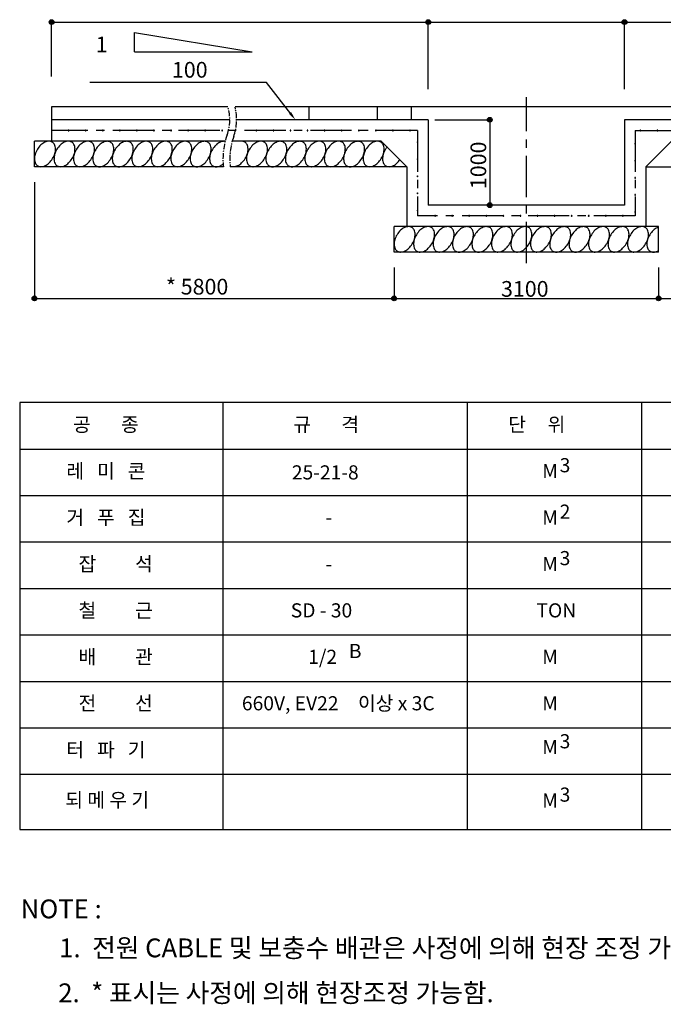
# Model space of a CAD drawing. Units: metres. Extents: x 1811 to 2502, y 1332 to 1863.
# Drawn here: x 1819 to 1955, y 1391 to 1600 of the extents above; entities that cross this region are included whole.
import ezdxf
from ezdxf.enums import TextEntityAlignment as Align

# ---------------------------------------------------------------- set-up
doc = ezdxf.new("R2010")
doc.units = ezdxf.units.M
doc.linetypes.add('CENTER', pattern=[2, 1.25, -0.25, 0.25, -0.25])
for name, color, linetype in [('2', 7, 'Continuous'), ('CM-MISC', 3, 'Continuous'), ('CM-PATT', 1, 'Continuous'), ('CZ-CNTL', 1, 'CENTER'), ('CZ-LIN3', 1, 'Continuous'), ('CZ-NOTE', 3, 'Continuous'), ('DIM', 1, 'Continuous'), ('표', 4, 'Continuous')]:
    doc.layers.add(name, color=color, linetype=linetype)
doc.styles.add('돋움', font='H2GTRM.TTF')

msp = doc.modelspace()

# ---------------------------------------------------------------- hatches: boundary and pattern name
at = {"layer": 'DIM'}
h = msp.add_hatch(color=256, dxfattribs=at)
edge = h.paths.add_edge_path()
edge.add_arc((1825.51, 1599.69), 0.5, 0, 360)
h = msp.add_hatch(color=256, dxfattribs=at)
edge = h.paths.add_edge_path()
edge.add_arc((1905.52, 1599.69), 0.5, 0, 360)
h = msp.add_hatch(color=256, dxfattribs=at)
edge = h.paths.add_edge_path()
edge.add_arc((1947.21, 1599.69), 0.5, 0, 360)
h = msp.add_hatch(color=256, dxfattribs=at)
edge = h.paths.add_edge_path()
edge.add_arc((1918.59, 1578.93), 0.5, 0, 360)
h = msp.add_hatch(color=256, dxfattribs=at)
edge = h.paths.add_edge_path()
edge.add_arc((1918.59, 1560.8), 0.5, 0, 360)
h = msp.add_hatch(color=256, dxfattribs=at)
edge = h.paths.add_edge_path()
edge.add_arc((1821.88, 1540.98), 0.5, 0, 360)
h = msp.add_hatch(color=256, dxfattribs=at)
edge = h.paths.add_edge_path()
edge.add_arc((1898.27, 1540.98), 0.5, 0, 360)
h = msp.add_hatch(color=256, dxfattribs=at)
edge = h.paths.add_edge_path()
edge.add_arc((1954.46, 1540.98), 0.5, 0, 360)

# ---------------------------------------------------------------- linework, layer by layer
at = {"layer": 'CM-MISC'}
for p, q in [((1843.15, 1597.49), (1868.1, 1593.36)), ((1843.15, 1593.36), (1843.15, 1597.49)), ((1843.15, 1593.36), (1868.1, 1593.36)), ((1862.97, 1581.65), (1825.51, 1581.65)), ((1825.51, 1581.65), (1825.51, 1574.39)), ((1880.14, 1581.65), (1880.14, 1578.93)), ((1894.64, 1581.65), (1894.64, 1578.93)), ((1901.9, 1581.65), (1901.9, 1578.93)), ((1863.37, 1578.93), (1825.51, 1578.93)), ((1905.52, 1578.93), (1864.82, 1578.93)), ((1905.52, 1578.93), (1905.52, 1560.8)), ((1972.53, 1578.93), (1947.21, 1578.93)), ((1947.21, 1578.93), (1947.21, 1560.8)), ((1862.39, 1574.39), (1821.88, 1574.39)), ((1821.88, 1568.96), (1821.88, 1574.39)), ((1895.55, 1574.39), (1863.89, 1574.39)), ((1895.55, 1574.39), (1900.99, 1568.96)), ((1957.18, 1574.39), (1951.74, 1568.96)), ((1862.02, 1568.96), (1821.88, 1568.96)), ((1900.99, 1568.96), (1863.48, 1568.96)), ((1900.99, 1568.96), (1900.99, 1556.27)), ((1951.74, 1568.96), (1971.18, 1568.96)), ((1951.74, 1568.96), (1951.74, 1556.27)), ((1947.21, 1560.8), (1905.52, 1560.8)), ((1898.27, 1550.83), (1898.27, 1556.27)), ((1954.46, 1556.27), (1898.27, 1556.27)), ((1954.46, 1550.83), (1954.46, 1556.27)), ((1954.46, 1550.83), (1898.27, 1550.83))]:
    msp.add_line(p, q, dxfattribs=at)
at = {"layer": 'CM-PATT', "color": 1}
for centre, radius, start, end in [((1826.41, 1570.28), 4.58, 148.6277, 163.5238), ((1826.41, 1570.28), 4.58, 133.7316, 148.6277), ((1825.46, 1571.27), 3.21, 115.9192, 133.7316), ((1825.03, 1572.16), 2.22, 91.4495, 115.9192), ((1825, 1573.13), 1.25, 58.6277, 91.4495), ((1825, 1573.13), 1.25, 25.8059, 58.6277), ((1824.13, 1572.71), 2.22, 1.3361, 25.8059), ((1830.55, 1570.28), 4.58, 148.6277, 163.5238), ((1823.14, 1572.68), 3.21, 343.5238, 1.3361), ((1830.55, 1570.28), 4.58, 133.7316, 148.6277), ((1829.6, 1571.27), 3.21, 115.9192, 133.7316), ((1829.17, 1572.16), 2.22, 91.4495, 115.9192), ((1829.14, 1573.13), 1.25, 58.6277, 91.4495), ((1829.14, 1573.13), 1.25, 25.8059, 58.6277), ((1828.27, 1572.71), 2.22, 1.3361, 25.8059), ((1834.69, 1570.28), 4.58, 148.6277, 163.5238), ((1827.28, 1572.68), 3.21, 343.5238, 1.3361), ((1834.69, 1570.28), 4.58, 133.7316, 148.6277), ((1833.74, 1571.27), 3.21, 115.9192, 133.7316), ((1833.31, 1572.16), 2.22, 91.4495, 115.9192), ((1833.28, 1573.13), 1.25, 58.6277, 91.4495), ((1833.28, 1573.13), 1.25, 25.8059, 58.6277), ((1838.8, 1570.26), 4.58, 148.6277, 163.5238), ((1832.41, 1572.71), 2.22, 1.3361, 25.8059), ((1831.42, 1572.68), 3.21, 343.5238, 1.3361), ((1838.8, 1570.26), 4.58, 133.7316, 148.6277), ((1837.85, 1571.25), 3.21, 115.9192, 133.7316), ((1837.41, 1572.14), 2.22, 91.4495, 115.9192), ((1837.39, 1573.11), 1.25, 58.6277, 91.4495), ((1837.39, 1573.11), 1.25, 25.8059, 58.6277), ((1836.52, 1572.69), 2.22, 1.3361, 25.8059), ((1842.94, 1570.26), 4.58, 148.6277, 163.5238), ((1835.52, 1572.67), 3.21, 343.5238, 1.3361), ((1842.94, 1570.26), 4.58, 133.7316, 148.6277), ((1841.99, 1571.25), 3.21, 115.9192, 133.7316), ((1841.55, 1572.14), 2.22, 91.4495, 115.9192), ((1841.53, 1573.11), 1.25, 58.6277, 91.4495), ((1841.53, 1573.11), 1.25, 25.8059, 58.6277), ((1840.66, 1572.69), 2.22, 1.3361, 25.8059), ((1847.08, 1570.28), 4.58, 148.6277, 163.5238), ((1839.66, 1572.67), 3.21, 343.5238, 1.3361), ((1847.08, 1570.28), 4.58, 133.7316, 148.6277), ((1846.13, 1571.27), 3.21, 115.9192, 133.7316), ((1845.7, 1572.16), 2.22, 91.4495, 115.9192), ((1845.67, 1573.13), 1.25, 58.6277, 91.4495), ((1845.67, 1573.13), 1.25, 25.8059, 58.6277), ((1844.8, 1572.71), 2.22, 1.3361, 25.8059), ((1851.22, 1570.28), 4.58, 148.6277, 163.5238), ((1843.8, 1572.68), 3.21, 343.5238, 1.3361), ((1851.22, 1570.28), 4.58, 133.7316, 148.6277), ((1850.27, 1571.27), 3.21, 115.9192, 133.7316), ((1849.84, 1572.16), 2.22, 91.4495, 115.9192), ((1849.81, 1573.13), 1.25, 58.6277, 91.4495), ((1849.81, 1573.13), 1.25, 25.8059, 58.6277), ((1848.94, 1572.71), 2.22, 1.3361, 25.8059), ((1855.36, 1570.28), 4.58, 148.6277, 163.5238), ((1847.94, 1572.68), 3.21, 343.5238, 1.3361), ((1855.36, 1570.28), 4.58, 133.7316, 148.6277), ((1854.41, 1571.27), 3.21, 115.9192, 133.7316), ((1853.97, 1572.16), 2.22, 91.4495, 115.9192), ((1853.95, 1573.13), 1.25, 58.6277, 91.4495), ((1853.95, 1573.13), 1.25, 25.8059, 58.6277), ((1853.08, 1572.71), 2.22, 1.3361, 25.8059), ((1859.46, 1570.26), 4.58, 148.6277, 163.5238), ((1852.08, 1572.68), 3.21, 343.5238, 1.3361), ((1859.46, 1570.26), 4.58, 133.7316, 148.6277), ((1858.52, 1571.25), 3.21, 115.9192, 133.7316), ((1858.08, 1572.14), 2.22, 91.4495, 115.9192), ((1858.06, 1573.11), 1.25, 58.6277, 91.4495), ((1858.06, 1573.11), 1.25, 25.8059, 58.6277), ((1857.18, 1572.69), 2.22, 1.3361, 25.8059), ((1863.6, 1570.26), 4.58, 148.6277, 163.5238), ((1856.19, 1572.67), 3.21, 343.5238, 1.3361), ((1863.6, 1570.26), 4.58, 133.7316, 148.6277), ((1862.66, 1571.25), 3.21, 115.9192, 133.7316), ((1862.22, 1572.14), 2.22, 91.4495, 115.9192), ((1862.2, 1573.11), 1.25, 81.5924, 91.4495), ((1865.9, 1573.13), 1.25, 58.6277, 90), ((1865.9, 1573.13), 1.25, 25.8059, 58.6277), ((1865.03, 1572.71), 2.22, 1.3361, 25.8059), ((1871.45, 1570.28), 4.58, 148.6277, 163.5238), ((1864.04, 1572.68), 3.21, 343.5238, 1.3361), ((1871.45, 1570.28), 4.58, 133.7316, 148.6277), ((1870.5, 1571.27), 3.21, 115.9192, 133.7316), ((1870.07, 1572.16), 2.22, 91.4495, 115.9192), ((1870.04, 1573.13), 1.25, 58.6277, 91.4495), ((1870.04, 1573.13), 1.25, 25.8059, 58.6277), ((1875.56, 1570.26), 4.58, 148.6277, 163.5238), ((1869.17, 1572.71), 2.22, 1.3361, 25.8059), ((1868.18, 1572.68), 3.21, 343.5238, 1.3361), ((1875.56, 1570.26), 4.58, 133.7316, 148.6277), ((1874.61, 1571.25), 3.21, 115.9192, 133.7316), ((1874.17, 1572.14), 2.22, 91.4495, 115.9192), ((1874.15, 1573.11), 1.25, 58.6277, 91.4495), ((1874.15, 1573.11), 1.25, 25.8059, 58.6277), ((1873.28, 1572.69), 2.22, 1.3361, 25.8059), ((1879.7, 1570.26), 4.58, 148.6277, 163.5238), ((1872.28, 1572.67), 3.21, 343.5238, 1.3361), ((1879.7, 1570.26), 4.58, 133.7316, 148.6277), ((1878.75, 1571.25), 3.21, 115.9192, 133.7316), ((1878.31, 1572.14), 2.22, 91.4495, 115.9192), ((1878.29, 1573.11), 1.25, 58.6277, 91.4495), ((1878.29, 1573.11), 1.25, 25.8059, 58.6277), ((1877.42, 1572.69), 2.22, 1.3361, 25.8059), ((1883.84, 1570.28), 4.58, 148.6277, 163.5238), ((1876.42, 1572.67), 3.21, 343.5238, 1.3361), ((1883.84, 1570.28), 4.58, 133.7316, 148.6277), ((1882.89, 1571.27), 3.21, 115.9192, 133.7316), ((1882.46, 1572.16), 2.22, 91.4495, 115.9192), ((1882.43, 1573.13), 1.25, 58.6277, 91.4495), ((1882.43, 1573.13), 1.25, 25.8059, 58.6277), ((1881.56, 1572.71), 2.22, 1.3361, 25.8059), ((1887.98, 1570.28), 4.58, 148.6277, 163.5238), ((1880.56, 1572.68), 3.21, 343.5238, 1.3361), ((1887.98, 1570.28), 4.58, 133.7316, 148.6277), ((1887.03, 1571.27), 3.21, 115.9192, 133.7316), ((1886.59, 1572.16), 2.22, 91.4495, 115.9192), ((1886.57, 1573.13), 1.25, 58.6277, 91.4495), ((1886.57, 1573.13), 1.25, 25.8059, 58.6277), ((1892.07, 1570.26), 4.58, 148.6277, 163.5238), ((1885.7, 1572.71), 2.22, 1.3361, 25.8059), ((1884.7, 1572.68), 3.21, 343.5238, 1.3361), ((1892.07, 1570.26), 4.58, 133.7316, 148.6277), ((1891.12, 1571.25), 3.21, 115.9192, 133.7316), ((1890.69, 1572.14), 2.22, 91.4495, 115.9192), ((1890.66, 1573.11), 1.25, 58.6277, 91.4495), ((1890.66, 1573.11), 1.25, 25.8059, 58.6277), ((1889.79, 1572.69), 2.22, 1.3361, 25.8059), ((1896.21, 1570.28), 4.58, 148.6277, 163.5238), ((1888.8, 1572.67), 3.21, 343.5238, 1.3361), ((1896.21, 1570.28), 4.58, 133.7316, 148.6277), ((1895.26, 1571.27), 3.21, 115.9192, 133.7316), ((1894.83, 1572.16), 2.22, 91.4495, 115.9192), ((1894.8, 1573.13), 1.25, 58.6277, 91.4495), ((1894.8, 1573.13), 1.25, 25.8059, 58.6277), ((1893.93, 1572.71), 2.22, 1.3361, 25.8059), ((1900.35, 1570.28), 4.58, 148.6277, 163.5238), ((1892.94, 1572.68), 3.21, 343.5238, 1.3361), ((1900.35, 1570.28), 4.58, 141.0272, 148.6277), ((1825.1, 1570.67), 3.21, 163.5238, 181.3361), ((1824.1, 1570.64), 2.22, 181.3361, 205.8059), ((1821.82, 1573.07), 4.58, 313.7316, 328.6277), ((1821.82, 1573.07), 4.58, 328.6277, 343.5238), ((1829.24, 1570.67), 3.21, 163.5238, 181.3361), ((1828.24, 1570.64), 2.22, 181.3361, 205.8059), ((1825.96, 1573.07), 4.58, 313.7316, 328.6277), ((1825.96, 1573.07), 4.58, 328.6277, 343.5238), ((1833.37, 1570.67), 3.21, 163.5238, 181.3361), ((1832.38, 1570.64), 2.22, 181.3361, 205.8059), ((1830.1, 1573.07), 4.58, 313.7316, 328.6277), ((1830.1, 1573.07), 4.58, 328.6277, 343.5238), ((1837.48, 1570.65), 3.21, 163.5238, 181.3361), ((1836.49, 1570.63), 2.22, 181.3361, 205.8059), ((1834.21, 1573.06), 4.58, 313.7316, 328.6277), ((1834.21, 1573.06), 4.58, 328.6277, 343.5238), ((1841.62, 1570.65), 3.21, 163.5238, 181.3361), ((1840.63, 1570.63), 2.22, 181.3361, 205.8059), ((1838.35, 1573.06), 4.58, 313.7316, 328.6277), ((1838.35, 1573.06), 4.58, 328.6277, 343.5238), ((1845.76, 1570.67), 3.21, 163.5238, 181.3361), ((1844.77, 1570.64), 2.22, 181.3361, 205.8059), ((1842.49, 1573.07), 4.58, 313.7316, 328.6277), ((1842.49, 1573.07), 4.58, 328.6277, 343.5238), ((1849.9, 1570.67), 3.21, 163.5238, 181.3361), ((1848.91, 1570.64), 2.22, 181.3361, 205.8059), ((1846.63, 1573.07), 4.58, 313.7316, 328.6277), ((1846.63, 1573.07), 4.58, 328.6277, 343.5238), ((1854.04, 1570.67), 3.21, 163.5238, 181.3361), ((1853.05, 1570.64), 2.22, 181.3361, 205.8059), ((1850.77, 1573.07), 4.58, 313.7316, 328.6277), ((1850.77, 1573.07), 4.58, 328.6277, 343.5238), ((1858.15, 1570.65), 3.21, 163.5238, 181.3361), ((1857.16, 1570.63), 2.22, 181.3361, 205.8059), ((1854.88, 1573.06), 4.58, 313.7316, 328.6277), ((1854.88, 1573.06), 4.58, 328.6277, 343.5238), ((1862.29, 1570.65), 3.21, 163.5238, 181.3361), ((1861.3, 1570.63), 2.22, 181.3361, 205.8059), ((1862.72, 1573.07), 4.58, 313.7316, 328.6277), ((1862.72, 1573.07), 4.58, 328.6277, 343.5238), ((1870.13, 1570.67), 3.21, 163.5238, 181.3361), ((1869.14, 1570.64), 2.22, 181.3361, 205.8059), ((1866.86, 1573.07), 4.58, 313.7316, 328.6277), ((1866.86, 1573.07), 4.58, 328.6277, 343.5238), ((1874.24, 1570.65), 3.21, 163.5238, 181.3361), ((1873.25, 1570.63), 2.22, 181.3361, 205.8059), ((1870.97, 1573.06), 4.58, 313.7316, 328.6277), ((1870.97, 1573.06), 4.58, 328.6277, 343.5238), ((1878.38, 1570.65), 3.21, 163.5238, 181.3361), ((1877.39, 1570.63), 2.22, 181.3361, 205.8059), ((1875.11, 1573.06), 4.58, 313.7316, 328.6277), ((1875.11, 1573.06), 4.58, 328.6277, 343.5238), ((1882.52, 1570.67), 3.21, 163.5238, 181.3361), ((1881.53, 1570.64), 2.22, 181.3361, 205.8059), ((1879.25, 1573.07), 4.58, 313.7316, 328.6277), ((1879.25, 1573.07), 4.58, 328.6277, 343.5238), ((1886.66, 1570.67), 3.21, 163.5238, 181.3361), ((1885.67, 1570.64), 2.22, 181.3361, 205.8059), ((1883.39, 1573.07), 4.58, 313.7316, 328.6277), ((1883.39, 1573.07), 4.58, 328.6277, 343.5238), ((1890.76, 1570.65), 3.21, 163.5238, 181.3361), ((1889.76, 1570.63), 2.22, 181.3361, 205.8059), ((1887.48, 1573.06), 4.58, 313.7316, 328.6277), ((1887.48, 1573.06), 4.58, 328.6277, 343.5238), ((1894.9, 1570.67), 3.21, 163.5238, 181.3361), ((1893.9, 1570.64), 2.22, 181.3361, 205.8059), ((1891.62, 1573.07), 4.58, 313.7316, 328.6277), ((1891.62, 1573.07), 4.58, 328.6277, 343.5238), ((1899.04, 1570.67), 3.21, 163.5238, 181.3361), ((1898.04, 1570.64), 2.22, 181.3361, 205.8059), ((1823.23, 1570.22), 1.25, 205.8059, 238.6277), ((1823.23, 1570.22), 1.25, 238.6277, 271.4495), ((1823.2, 1571.19), 2.22, 271.4495, 295.9192), ((1822.77, 1572.08), 3.21, 295.9192, 313.7316), ((1827.37, 1570.22), 1.25, 205.8059, 238.6277), ((1827.37, 1570.22), 1.25, 238.6277, 271.4495), ((1827.34, 1571.19), 2.22, 271.4495, 295.9192), ((1826.91, 1572.08), 3.21, 295.9192, 313.7316), ((1831.51, 1570.22), 1.25, 205.8059, 238.6277), ((1831.51, 1570.22), 1.25, 238.6277, 271.4495), ((1831.48, 1571.19), 2.22, 271.4495, 295.9192), ((1831.05, 1572.08), 3.21, 295.9192, 313.7316), ((1835.62, 1570.2), 1.25, 205.8059, 238.6277), ((1835.62, 1570.2), 1.25, 238.6277, 271.4495), ((1835.59, 1571.17), 2.22, 271.4495, 295.9192), ((1835.16, 1572.07), 3.21, 295.9192, 313.7316), ((1839.76, 1570.2), 1.25, 205.8059, 238.6277), ((1839.76, 1570.2), 1.25, 238.6277, 271.4495), ((1839.73, 1571.17), 2.22, 271.4495, 295.9192), ((1839.3, 1572.07), 3.21, 295.9192, 313.7316), ((1843.9, 1570.22), 1.25, 205.8059, 238.6277), ((1843.9, 1570.22), 1.25, 238.6277, 271.4495), ((1843.87, 1571.19), 2.22, 271.4495, 295.9192), ((1843.44, 1572.08), 3.21, 295.9192, 313.7316), ((1848.04, 1570.22), 1.25, 205.8059, 238.6277), ((1848.04, 1570.22), 1.25, 238.6277, 271.4495), ((1848.01, 1571.19), 2.22, 271.4495, 295.9192), ((1847.58, 1572.08), 3.21, 295.9192, 313.7316), ((1852.18, 1570.22), 1.25, 205.8059, 238.6277), ((1852.18, 1570.22), 1.25, 238.6277, 271.4495), ((1852.15, 1571.19), 2.22, 271.4495, 295.9192), ((1851.72, 1572.08), 3.21, 295.9192, 313.7316), ((1856.28, 1570.2), 1.25, 205.8059, 238.6277), ((1856.28, 1570.2), 1.25, 238.6277, 271.4495), ((1856.26, 1571.17), 2.22, 271.4495, 295.9192), ((1855.82, 1572.07), 3.21, 295.9192, 313.7316), ((1860.42, 1570.2), 1.25, 205.8059, 238.6277), ((1860.42, 1570.2), 1.25, 238.6277, 271.4495), ((1860.4, 1571.17), 2.22, 271.4495, 295.9192), ((1859.96, 1572.07), 3.21, 295.9192, 308.5245), ((1864.1, 1571.19), 2.22, 253.3374, 295.9192), ((1863.67, 1572.08), 3.21, 295.9192, 313.7316), ((1868.27, 1570.22), 1.25, 205.8059, 238.6277), ((1868.27, 1570.22), 1.25, 238.6277, 271.4495), ((1868.24, 1571.19), 2.22, 271.4495, 295.9192), ((1867.81, 1572.08), 3.21, 295.9192, 313.7316), ((1872.38, 1570.2), 1.25, 205.8059, 238.6277), ((1872.38, 1570.2), 1.25, 238.6277, 271.4495), ((1872.35, 1571.17), 2.22, 271.4495, 295.9192), ((1871.92, 1572.07), 3.21, 295.9192, 313.7316), ((1876.52, 1570.2), 1.25, 205.8059, 238.6277), ((1876.52, 1570.2), 1.25, 238.6277, 271.4495), ((1876.49, 1571.17), 2.22, 271.4495, 295.9192), ((1876.06, 1572.07), 3.21, 295.9192, 313.7316), ((1880.66, 1570.22), 1.25, 205.8059, 238.6277), ((1880.66, 1570.22), 1.25, 238.6277, 271.4495), ((1880.63, 1571.19), 2.22, 271.4495, 295.9192), ((1880.2, 1572.08), 3.21, 295.9192, 313.7316), ((1884.8, 1570.22), 1.25, 205.8059, 238.6277), ((1884.8, 1570.22), 1.25, 238.6277, 271.4495), ((1884.77, 1571.19), 2.22, 271.4495, 295.9192), ((1884.34, 1572.08), 3.21, 295.9192, 313.7316), ((1888.89, 1570.2), 1.25, 205.8059, 238.6277), ((1888.89, 1570.2), 1.25, 238.6277, 271.4495), ((1888.86, 1571.17), 2.22, 271.4495, 295.9192), ((1888.43, 1572.07), 3.21, 295.9192, 313.7316), ((1893.03, 1570.22), 1.25, 205.8059, 238.6277), ((1893.03, 1570.22), 1.25, 238.6277, 271.4495), ((1893.01, 1571.19), 2.22, 271.4495, 295.9192), ((1892.57, 1572.08), 3.21, 295.9192, 313.7316), ((1897.17, 1570.22), 1.25, 205.8059, 238.6277), ((1897.17, 1570.22), 1.25, 238.6277, 271.4495), ((1897.14, 1571.19), 2.22, 271.4495, 295.9192), ((1896.71, 1572.08), 3.21, 295.9192, 313.7316), ((1895.76, 1573.07), 4.58, 313.7316, 324.8581), ((1901.85, 1553.14), 3.21, 115.9192, 133.7316), ((1901.41, 1554.03), 2.22, 91.4495, 115.9192), ((1901.39, 1555), 1.25, 58.6277, 91.4495), ((1901.39, 1555), 1.25, 25.8059, 58.6277), ((1905.99, 1553.14), 3.21, 115.9192, 133.7316), ((1905.55, 1554.03), 2.22, 91.4495, 115.9192), ((1905.53, 1555), 1.25, 58.6277, 91.4495), ((1905.53, 1555), 1.25, 25.8059, 58.6277), ((1910.13, 1553.14), 3.21, 115.9192, 133.7316), ((1909.69, 1554.03), 2.22, 91.4495, 115.9192), ((1909.67, 1555), 1.25, 58.6277, 91.4495), ((1909.67, 1555), 1.25, 25.8059, 58.6277), ((1914.24, 1553.12), 3.21, 115.9192, 133.7316), ((1913.8, 1554.02), 2.22, 91.4495, 115.9192), ((1913.78, 1554.99), 1.25, 58.6277, 91.4495), ((1913.78, 1554.99), 1.25, 25.8059, 58.6277), ((1918.37, 1553.12), 3.21, 115.9192, 133.7316), ((1917.94, 1554.02), 2.22, 91.4495, 115.9192), ((1917.92, 1554.99), 1.25, 58.6277, 91.4495), ((1917.92, 1554.99), 1.25, 25.8059, 58.6277), ((1922.52, 1553.14), 3.21, 115.9192, 133.7316), ((1922.08, 1554.03), 2.22, 91.4495, 115.9192), ((1922.06, 1555), 1.25, 58.6277, 91.4495), ((1922.06, 1555), 1.25, 25.8059, 58.6277), ((1926.66, 1553.14), 3.21, 115.9192, 133.7316), ((1926.22, 1554.03), 2.22, 91.4495, 115.9192), ((1926.2, 1555), 1.25, 58.6277, 91.4495), ((1926.2, 1555), 1.25, 25.8059, 58.6277), ((1930.8, 1553.14), 3.21, 115.9192, 133.7316), ((1930.36, 1554.03), 2.22, 91.4495, 115.9192), ((1930.34, 1555), 1.25, 58.6277, 91.4495), ((1930.34, 1555), 1.25, 25.8059, 58.6277), ((1934.9, 1553.12), 3.21, 115.9192, 133.7316), ((1934.47, 1554.02), 2.22, 91.4495, 115.9192), ((1934.44, 1554.99), 1.25, 58.6277, 91.4495), ((1934.44, 1554.99), 1.25, 25.8059, 58.6277), ((1939, 1553.12), 3.21, 115.9192, 133.7316), ((1938.57, 1554.02), 2.22, 91.4495, 115.9192), ((1938.54, 1554.99), 1.25, 58.6277, 91.4495), ((1938.54, 1554.99), 1.25, 25.8059, 58.6277), ((1943.14, 1553.14), 3.21, 115.9192, 133.7316), ((1942.71, 1554.03), 2.22, 91.4495, 115.9192), ((1942.69, 1555), 1.25, 58.6277, 91.4495), ((1942.69, 1555), 1.25, 25.8059, 58.6277), ((1947.28, 1553.14), 3.21, 115.9192, 133.7316), ((1946.85, 1554.03), 2.22, 91.4495, 115.9192), ((1946.83, 1555), 1.25, 58.6277, 91.4495), ((1946.83, 1555), 1.25, 25.8059, 58.6277), ((1951.42, 1553.14), 3.21, 115.9192, 133.7316), ((1950.99, 1554.03), 2.22, 91.4495, 115.9192), ((1950.97, 1555), 1.25, 58.6277, 91.4495), ((1950.97, 1555), 1.25, 25.8059, 58.6277), ((1955.53, 1553.12), 3.21, 115.9192, 133.7316), ((1955.1, 1554.02), 2.22, 106.6282, 115.9192), ((1902.8, 1552.15), 4.58, 148.6277, 163.5238), ((1902.8, 1552.15), 4.58, 133.7316, 148.6277), ((1900.52, 1554.58), 2.22, 1.3361, 25.8059), ((1906.93, 1552.15), 4.58, 148.6277, 163.5238), ((1899.52, 1554.56), 3.21, 343.5238, 1.3361), ((1906.93, 1552.15), 4.58, 133.7316, 148.6277), ((1904.66, 1554.58), 2.22, 1.3361, 25.8059), ((1911.07, 1552.15), 4.58, 148.6277, 163.5238), ((1903.66, 1554.56), 3.21, 343.5238, 1.3361), ((1911.07, 1552.15), 4.58, 133.7316, 148.6277), ((1908.8, 1554.58), 2.22, 1.3361, 25.8059), ((1915.18, 1552.13), 4.58, 148.6277, 163.5238), ((1907.8, 1554.56), 3.21, 343.5238, 1.3361), ((1915.18, 1552.13), 4.58, 133.7316, 148.6277), ((1912.9, 1554.57), 2.22, 1.3361, 25.8059), ((1919.32, 1552.13), 4.58, 148.6277, 163.5238), ((1911.91, 1554.54), 3.21, 343.5238, 1.3361), ((1919.32, 1552.13), 4.58, 133.7316, 148.6277), ((1917.04, 1554.57), 2.22, 1.3361, 25.8059), ((1923.46, 1552.15), 4.58, 148.6277, 163.5238), ((1916.05, 1554.54), 3.21, 343.5238, 1.3361), ((1923.46, 1552.15), 4.58, 133.7316, 148.6277), ((1921.18, 1554.58), 2.22, 1.3361, 25.8059), ((1927.6, 1552.15), 4.58, 148.6277, 163.5238), ((1920.19, 1554.56), 3.21, 343.5238, 1.3361), ((1927.6, 1552.15), 4.58, 133.7316, 148.6277), ((1925.32, 1554.58), 2.22, 1.3361, 25.8059), ((1931.74, 1552.15), 4.58, 148.6277, 163.5238), ((1924.33, 1554.56), 3.21, 343.5238, 1.3361), ((1931.74, 1552.15), 4.58, 133.7316, 148.6277), ((1929.46, 1554.58), 2.22, 1.3361, 25.8059), ((1935.85, 1552.13), 4.58, 148.6277, 163.5238), ((1928.47, 1554.56), 3.21, 343.5238, 1.3361), ((1935.85, 1552.13), 4.58, 133.7316, 148.6277), ((1939.95, 1552.13), 4.58, 148.6277, 163.5238), ((1933.57, 1554.57), 2.22, 1.3361, 25.8059), ((1932.58, 1554.54), 3.21, 343.5238, 1.3361), ((1939.95, 1552.13), 4.58, 133.7316, 148.6277), ((1937.67, 1554.57), 2.22, 1.3361, 25.8059), ((1944.09, 1552.15), 4.58, 148.6277, 163.5238), ((1936.68, 1554.54), 3.21, 343.5238, 1.3361), ((1944.09, 1552.15), 4.58, 133.7316, 148.6277), ((1941.81, 1554.58), 2.22, 1.3361, 25.8059), ((1948.23, 1552.15), 4.58, 148.6277, 163.5238), ((1940.82, 1554.56), 3.21, 343.5238, 1.3361), ((1948.23, 1552.15), 4.58, 133.7316, 148.6277), ((1945.95, 1554.58), 2.22, 1.3361, 25.8059), ((1952.37, 1552.15), 4.58, 148.6277, 163.5238), ((1944.96, 1554.56), 3.21, 343.5238, 1.3361), ((1952.37, 1552.15), 4.58, 133.7316, 148.6277), ((1950.09, 1554.58), 2.22, 1.3361, 25.8059), ((1956.48, 1552.13), 4.58, 148.6277, 163.5238), ((1949.1, 1554.56), 3.21, 343.5238, 1.3361), ((1956.48, 1552.13), 4.58, 133.7316, 148.6277), ((1901.48, 1552.54), 3.21, 163.5238, 181.3361), ((1900.49, 1552.52), 2.22, 181.3361, 205.8059), ((1899.16, 1553.96), 3.21, 295.9192, 313.7316), ((1898.21, 1554.95), 4.58, 313.7316, 328.6277), ((1898.21, 1554.95), 4.58, 328.6277, 343.5238), ((1905.62, 1552.54), 3.21, 163.5238, 181.3361), ((1904.63, 1552.52), 2.22, 181.3361, 205.8059), ((1903.3, 1553.96), 3.21, 295.9192, 313.7316), ((1902.35, 1554.95), 4.58, 313.7316, 328.6277), ((1902.35, 1554.95), 4.58, 328.6277, 343.5238), ((1909.76, 1552.54), 3.21, 163.5238, 181.3361), ((1908.77, 1552.52), 2.22, 181.3361, 205.8059), ((1907.44, 1553.96), 3.21, 295.9192, 313.7316), ((1906.49, 1554.95), 4.58, 313.7316, 328.6277), ((1906.49, 1554.95), 4.58, 328.6277, 343.5238), ((1913.87, 1552.52), 3.21, 163.5238, 181.3361), ((1912.88, 1552.5), 2.22, 181.3361, 205.8059), ((1911.54, 1553.94), 3.21, 295.9192, 313.7316), ((1910.6, 1554.93), 4.58, 313.7316, 328.6277), ((1910.6, 1554.93), 4.58, 328.6277, 343.5238), ((1918.01, 1552.52), 3.21, 163.5238, 181.3361), ((1917.02, 1552.5), 2.22, 181.3361, 205.8059), ((1915.68, 1553.94), 3.21, 295.9192, 313.7316), ((1914.74, 1554.93), 4.58, 313.7316, 328.6277), ((1914.74, 1554.93), 4.58, 328.6277, 343.5238), ((1922.15, 1552.54), 3.21, 163.5238, 181.3361), ((1921.16, 1552.52), 2.22, 181.3361, 205.8059), ((1919.82, 1553.96), 3.21, 295.9192, 313.7316), ((1918.88, 1554.95), 4.58, 313.7316, 328.6277), ((1918.88, 1554.95), 4.58, 328.6277, 343.5238), ((1926.29, 1552.54), 3.21, 163.5238, 181.3361), ((1925.3, 1552.52), 2.22, 181.3361, 205.8059), ((1923.96, 1553.96), 3.21, 295.9192, 313.7316), ((1923.02, 1554.95), 4.58, 313.7316, 328.6277), ((1923.02, 1554.95), 4.58, 328.6277, 343.5238), ((1930.43, 1552.54), 3.21, 163.5238, 181.3361), ((1929.44, 1552.52), 2.22, 181.3361, 205.8059), ((1928.1, 1553.96), 3.21, 295.9192, 313.7316), ((1927.16, 1554.95), 4.58, 313.7316, 328.6277), ((1927.16, 1554.95), 4.58, 328.6277, 343.5238), ((1934.54, 1552.52), 3.21, 163.5238, 181.3361), ((1933.54, 1552.5), 2.22, 181.3361, 205.8059), ((1932.21, 1553.94), 3.21, 295.9192, 313.7316), ((1931.26, 1554.93), 4.58, 313.7316, 328.6277), ((1931.26, 1554.93), 4.58, 328.6277, 343.5238), ((1938.64, 1552.52), 3.21, 163.5238, 181.3361), ((1937.64, 1552.5), 2.22, 181.3361, 205.8059), ((1936.31, 1553.94), 3.21, 295.9192, 313.7316), ((1935.36, 1554.93), 4.58, 313.7316, 328.6277), ((1935.36, 1554.93), 4.58, 328.6277, 343.5238), ((1942.78, 1552.54), 3.21, 163.5238, 181.3361), ((1941.79, 1552.52), 2.22, 181.3361, 205.8059), ((1940.45, 1553.96), 3.21, 295.9192, 313.7316), ((1939.51, 1554.95), 4.58, 313.7316, 328.6277), ((1939.51, 1554.95), 4.58, 328.6277, 343.5238), ((1946.92, 1552.54), 3.21, 163.5238, 181.3361), ((1945.92, 1552.52), 2.22, 181.3361, 205.8059), ((1944.59, 1553.96), 3.21, 295.9192, 313.7316), ((1943.65, 1554.95), 4.58, 313.7316, 328.6277), ((1943.65, 1554.95), 4.58, 328.6277, 343.5238), ((1951.06, 1552.54), 3.21, 163.5238, 181.3361), ((1950.06, 1552.52), 2.22, 181.3361, 205.8059), ((1948.73, 1553.96), 3.21, 295.9192, 313.7316), ((1947.79, 1554.95), 4.58, 313.7316, 328.6277), ((1947.79, 1554.95), 4.58, 328.6277, 343.5238), ((1955.17, 1552.52), 3.21, 163.5238, 181.3361), ((1954.17, 1552.5), 2.22, 181.3361, 205.8059), ((1899.62, 1552.09), 1.25, 205.8059, 238.6277), ((1899.62, 1552.09), 1.25, 238.6277, 271.4495), ((1899.59, 1553.06), 2.22, 271.4495, 295.9192), ((1903.75, 1552.09), 1.25, 205.8059, 238.6277), ((1903.75, 1552.09), 1.25, 238.6277, 271.4495), ((1903.73, 1553.06), 2.22, 271.4495, 295.9192), ((1907.89, 1552.09), 1.25, 205.8059, 238.6277), ((1907.89, 1552.09), 1.25, 238.6277, 271.4495), ((1907.87, 1553.06), 2.22, 271.4495, 295.9192), ((1912, 1552.08), 1.25, 205.8059, 238.6277), ((1912, 1552.08), 1.25, 238.6277, 271.4495), ((1911.98, 1553.05), 2.22, 271.4495, 295.9192), ((1916.14, 1552.08), 1.25, 205.8059, 238.6277), ((1916.14, 1552.08), 1.25, 238.6277, 271.4495), ((1916.12, 1553.05), 2.22, 271.4495, 295.9192), ((1920.28, 1552.09), 1.25, 205.8059, 238.6277), ((1920.28, 1552.09), 1.25, 238.6277, 271.4495), ((1920.26, 1553.06), 2.22, 271.4495, 295.9192), ((1924.42, 1552.09), 1.25, 205.8059, 238.6277), ((1924.42, 1552.09), 1.25, 238.6277, 271.4495), ((1924.4, 1553.06), 2.22, 271.4495, 295.9192), ((1928.56, 1552.09), 1.25, 205.8059, 238.6277), ((1928.56, 1552.09), 1.25, 238.6277, 271.4495), ((1928.54, 1553.06), 2.22, 271.4495, 295.9192), ((1932.67, 1552.08), 1.25, 205.8059, 238.6277), ((1932.67, 1552.08), 1.25, 238.6277, 271.4495), ((1932.65, 1553.05), 2.22, 271.4495, 295.9192), ((1936.77, 1552.08), 1.25, 205.8059, 238.6277), ((1936.77, 1552.08), 1.25, 238.6277, 271.4495), ((1936.75, 1553.05), 2.22, 271.4495, 295.9192), ((1940.91, 1552.09), 1.25, 205.8059, 238.6277), ((1940.91, 1552.09), 1.25, 238.6277, 271.4495), ((1940.89, 1553.06), 2.22, 271.4495, 295.9192), ((1945.05, 1552.09), 1.25, 205.8059, 238.6277), ((1945.05, 1552.09), 1.25, 238.6277, 271.4495), ((1945.03, 1553.06), 2.22, 271.4495, 295.9192), ((1949.19, 1552.09), 1.25, 205.8059, 238.6277), ((1949.19, 1552.09), 1.25, 238.6277, 271.4495), ((1949.17, 1553.06), 2.22, 271.4495, 295.9192), ((1953.3, 1552.08), 1.25, 205.8059, 238.6277), ((1953.3, 1552.08), 1.25, 238.6277, 271.4495), ((1953.27, 1553.05), 2.22, 271.4495, 295.9192), ((1952.84, 1553.94), 3.21, 295.9192, 300.3533)]:
    msp.add_arc(centre, radius, start, end, dxfattribs=at)
at = {"layer": 'CZ-CNTL', "color": 1, "linetype": 'CENTER', "ltscale": 7}
for p, q in [((1926.37, 1548.51), (1926.37, 1583.74)), ((1903.25, 1576.66), (1825.51, 1576.66)), ((1903.25, 1576.66), (1903.25, 1558.53)), ((1949.48, 1576.66), (2009.12, 1576.66)), ((1949.48, 1576.66), (1949.48, 1558.53)), ((1949.48, 1558.53), (1903.25, 1558.53))]:
    msp.add_line(p, q, dxfattribs=at)
at = {"layer": 'CZ-CNTL', "color": 1}
for centre, radius, start, end in [((1854.06, 1578.95), 9.31, 339.9445, 16.7948), ((1854.06, 1578.95), 10.76, 340.4816, 14.4787), ((1877.14, 1570.66), 15.22, 160.4039, 186.408), ((1877.14, 1570.66), 13.77, 160.0324, 187.0862)]:
    msp.add_arc(centre, radius, start, end, dxfattribs=at)
at = {"layer": 'CZ-LIN3', "color": 1}
msp.add_line((1972.13, 1581.65), (1864.48, 1581.65), dxfattribs=at)
for centre, start, end in [((1829.13, 1576.66), 0, 180), ((1832.76, 1576.66), 0, 180), ((1836.39, 1576.66), 0, 180), ((1840.01, 1576.66), 0, 180), ((1843.64, 1576.66), 0, 180), ((1847.26, 1576.66), 0, 180), ((1850.89, 1576.66), 0, 180), ((1854.51, 1576.66), 0, 180), ((1858.14, 1576.66), 0, 180), ((1861.76, 1576.66), 0, 180), ((1869.01, 1576.66), 0, 180), ((1872.64, 1576.66), 0, 180), ((1876.26, 1576.66), 0, 180), ((1879.89, 1576.66), 0, 180), ((1883.51, 1576.66), 0, 180), ((1887.14, 1576.66), 0, 180), ((1890.77, 1576.66), 0, 180), ((1894.39, 1576.66), 0, 180), ((1898.02, 1576.66), 0, 180), ((1901.64, 1576.66), 0, 180), ((1950.58, 1576.66), 0, 180), ((1954.2, 1576.66), 0, 180), ((1829.13, 1576.66), 180, 0), ((1832.76, 1576.66), 180, 0), ((1836.39, 1576.66), 180, 0), ((1840.01, 1576.66), 180, 0), ((1843.64, 1576.66), 180, 0), ((1847.26, 1576.66), 180, 0), ((1850.89, 1576.66), 180, 0), ((1854.51, 1576.66), 180, 0), ((1858.14, 1576.66), 180, 0), ((1861.76, 1576.66), 180, 0), ((1869.01, 1576.66), 180, 0), ((1872.64, 1576.66), 180, 0), ((1876.26, 1576.66), 180, 0), ((1879.89, 1576.66), 180, 0), ((1883.51, 1576.66), 180, 0), ((1887.14, 1576.66), 180, 0), ((1890.77, 1576.66), 180, 0), ((1894.39, 1576.66), 180, 0), ((1898.02, 1576.66), 180, 0), ((1901.64, 1576.66), 180, 0), ((1950.58, 1576.66), 180, 0), ((1954.2, 1576.66), 180, 0), ((1903.25, 1574.18), 0, 180), ((1903.25, 1574.18), 180, 0), ((1949.48, 1573.86), 0, 180), ((1949.48, 1573.86), 180, 0), ((1903.25, 1570.56), 0, 180), ((1903.25, 1570.56), 180, 0), ((1949.48, 1570.24), 0, 180), ((1949.48, 1570.24), 180, 0), ((1903.25, 1566.93), 0, 180), ((1903.25, 1566.93), 180, 0), ((1949.48, 1566.61), 0, 180), ((1949.48, 1566.61), 180, 0), ((1903.25, 1563.31), 0, 180), ((1903.25, 1563.31), 180, 0), ((1949.48, 1562.99), 0, 180), ((1949.48, 1562.99), 180, 0), ((1903.25, 1559.68), 0, 180), ((1903.25, 1559.68), 180, 0), ((1906.98, 1558.53), 0, 180), ((1906.98, 1558.53), 180, 0), ((1910.61, 1558.53), 0, 180), ((1910.61, 1558.53), 180, 0), ((1914.23, 1558.53), 0, 180), ((1914.23, 1558.53), 180, 0), ((1917.86, 1558.53), 0, 180), ((1917.86, 1558.53), 180, 0), ((1921.48, 1558.53), 0, 180), ((1921.48, 1558.53), 180, 0), ((1925.11, 1558.53), 0, 180), ((1925.11, 1558.53), 180, 0), ((1928.73, 1558.53), 0, 180), ((1928.73, 1558.53), 180, 0), ((1932.36, 1558.53), 0, 180), ((1932.36, 1558.53), 180, 0), ((1935.99, 1558.53), 0, 180), ((1935.99, 1558.53), 180, 0), ((1939.61, 1558.53), 0, 180), ((1939.61, 1558.53), 180, 0), ((1943.24, 1558.53), 0, 180), ((1943.24, 1558.53), 180, 0), ((1946.86, 1558.53), 0, 180), ((1946.86, 1558.53), 180, 0), ((1949.48, 1559.36), 0, 180), ((1949.48, 1559.36), 180, 0)]:
    msp.add_arc(centre, 0.0884, start, end, dxfattribs=at)
at = {"layer": 'DIM'}
for p, q in [((1825.51, 1588.14), (1825.51, 1599.69)), ((1825.51, 1599.69), (1905.52, 1599.69)), ((1905.52, 1585.42), (1905.52, 1599.69)), ((1905.52, 1599.69), (1947.21, 1599.69)), ((1947.21, 1585.42), (1947.21, 1599.69)), ((1947.21, 1599.69), (2009.12, 1599.69)), ((1871.18, 1586.83), (1833.61, 1586.83)), ((1876.84, 1579.53), (1871.18, 1586.83)), ((1906.9, 1578.93), (1918.59, 1578.93)), ((1918.59, 1578.93), (1918.59, 1560.8)), ((1821.88, 1565.69), (1821.88, 1540.98)), ((1898.27, 1547.57), (1898.27, 1540.98)), ((1954.46, 1547.57), (1954.46, 1540.98)), ((1821.88, 1540.98), (1898.27, 1540.98)), ((1898.27, 1540.98), (1954.46, 1540.98)), ((1954.46, 1540.98), (2012.74, 1540.98))]:
    msp.add_line(p, q, dxfattribs=at)
for centre in [(1825.51, 1599.69), (1905.52, 1599.69), (1947.21, 1599.69), (1918.59, 1578.93), (1918.59, 1560.8), (1821.88, 1540.98), (1898.27, 1540.98), (1954.46, 1540.98)]:
    msp.add_circle(centre, 0.5, dxfattribs=at)
msp.add_solid([(1876.42, 1580.56), (1875.94, 1580.19), (1877.3, 1578.93)], dxfattribs=at)
at = {"layer": '표'}
for p, q in [((2024.82, 1518.87), (1818.74, 1518.87)), ((1818.74, 1518.87), (1818.74, 1428.23)), ((1861.91, 1518.87), (1861.91, 1428.23)), ((1913.82, 1518.87), (1913.82, 1428.23)), ((1950.82, 1518.87), (1950.82, 1428.23)), ((1818.74, 1509.01), (2024.82, 1509.01)), ((1818.74, 1499.14), (2024.82, 1499.14)), ((1818.74, 1489.27), (2024.82, 1489.27)), ((1818.74, 1479.41), (2024.82, 1479.41)), ((1818.74, 1469.54), (2024.82, 1469.54)), ((1818.74, 1459.67), (2024.82, 1459.67)), ((1818.74, 1449.81), (2024.82, 1449.81)), ((1818.74, 1439.94), (2024.82, 1439.94)), ((1818.74, 1428.23), (2024.82, 1428.23))]:
    msp.add_line(p, q, dxfattribs=at)

# ---------------------------------------------------------------- texts
at = {"layer": '2', "style": '돋움'}
for s, height, p in [('1', 3.34, (1834.89, 1593.26)), ('100', 3.335, (1851.08, 1587.88)), ('* 5800', 3.335, (1849.81, 1541.82)), ('3100', 3.335, (1920.98, 1541.35)), ('규       격', 3, (1876.86, 1512.71)), ('단     위', 3, (1922.52, 1512.71)), ('공       종', 3, (1830.08, 1512.71)), ('레   미   콘', 3, (1828.65, 1502.84)), ('M', 3, (1929.74, 1502.84)), ('3', 3, (1933.44, 1504.07)), ('25-21-8', 3, (1876.55, 1502.55)), ('2', 3, (1933.44, 1494.21)), ('거   푸   집', 3, (1828.65, 1492.97)), ('M', 3, (1929.74, 1492.97)), ('-', 3, (1883.72, 1492.97)), ('3', 3, (1933.44, 1484.34)), ('M', 3, (1929.74, 1483.11)), ('-', 3, (1883.72, 1483.11)), ('SD - 30', 3, (1876.32, 1473.24)), ('TON', 3, (1928.51, 1473.24)), ('1/2', 3, (1880.02, 1463.37)), ('B', 3, (1888.66, 1464.61)), ('M', 3, (1929.74, 1463.37)), ('660V, EV22', 3, (1865.94, 1453.51)), ('이상 x 3C', 3, (1890.6, 1453.51)), ('M', 3, (1929.74, 1453.51)), ('M', 3, (1929.74, 1444.21)), ('3', 3, (1933.44, 1445.44)), ('터   파   기', 3, (1828.65, 1443.64)), ('3', 3, (1933.44, 1434.11)), ('되 메 우 기', 3, (1828.43, 1432.98)), ('M', 3, (1929.74, 1432.87))]:
    msp.add_text(s, height=height, dxfattribs=at).set_placement(p)
msp.add_text('1000', height=3.335, rotation=90, dxfattribs=at).set_placement((1917.83, 1564.21))
for s, p in [('잡         석', (1839.13, 1483.11)), ('철         근', (1839.13, 1473.24)), ('배         관', (1839.13, 1463.37)), ('전         선', (1839.13, 1453.51))]:
    msp.add_text(s, height=3, dxfattribs=at).set_placement(p, align=Align.CENTER)
at = {"layer": 'CZ-NOTE', "color": 7, "style": '돋움'}
for s, p in [('NOTE :', (1818.95, 1409.34)), ('1.  전원 CABLE 및 보충수 배관은 사정에 의해 현장 조정 가능함.', (1827.14, 1401.06)), ('2.  * 표시는 사정에 의해 현장조정 가능함.', (1826.94, 1391.51))]:
    msp.add_text(s, height=4, dxfattribs=at).set_placement(p)

doc.saveas('drawing.dxf')
